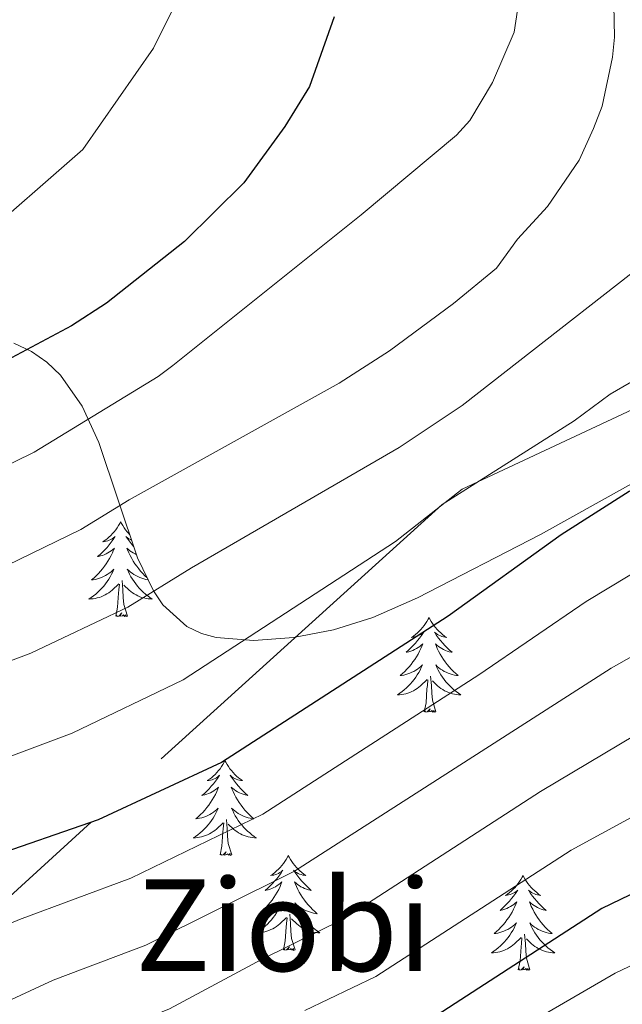
# Model space of a CAD drawing. Extents: x 605752 to 610254, y 786905 to 789946.
# Drawn here: x 607274 to 607350, y 788857 to 788980 of the extents above; entities that cross this region are included whole.
import ezdxf
from ezdxf.enums import TextEntityAlignment as Align

# ---------------------------------------------------------------- set-up
doc = ezdxf.new("R2010")
doc.units = 0
doc.header["$MEASUREMENT"] = 0
doc.linetypes.add('DGN Style 3', pattern=[66.707732, 47.64838, -19.059352])
for name, color, linetype in [('Nivel 21', 7, 'Continuous'), ('Nivel 35', 7, 'Continuous'), ('Nivel 36', 7, 'Continuous'), ('Nivel 4', 7, 'Continuous'), ('Nivel 45', 7, 'Continuous'), ('Nivel 5', 7, 'Continuous'), ('Nivel 59', 7, 'Continuous'), ('Nivel 61', 7, 'Continuous'), ('Nivel 63', 7, 'Continuous')]:
    doc.layers.add(name, color=color, linetype=linetype)
doc.styles.add('Style-times', font='times.shx', dxfattribs={"bigfont": 'timesbig.shx'})
doc.linetypes.add('5zonar', pattern='A,-5,[1,dgnlstyle.shx,S=0.08,R=0,X=0,Y=0],-5', length=10)

msp = doc.modelspace()

# ---------------------------------------------------------------- linework, layer by layer
at = {"layer": 'Nivel 21', "color": 19, "linetype": 'DGN Style 3', "lineweight": 0}
msp.add_polyline3d([(607369.676, 788983.902, 281.165), (607371.516, 788979.362, 281.165), (607373.546, 788974.545, 281.165), (607374.746, 788969.156, 281.165), (607375.596, 788962.271, 281.165), (607375.115, 788957.136, 281.165), (607373.794, 788951.989, 281.165), (607372.529, 788949.359, 281.165), (607368.592, 788944.639, 281.019), (607365.255, 788943.376, 281.019), (607348.161, 788933.329, 281.019), (607343.643, 788929.998, 281.165), (607327.079, 788919.471, 280), (607282.931, 788879.572, 275), (607265.714, 788863.881, 270), (607253.058, 788848.768, 265)], dxfattribs=at)
at = {"layer": 'Nivel 35', "color": 92, "linetype": '5zonar', "lineweight": 0, "ltscale": 0.5}
msp.add_polyline3d([(607273.229, 788939.748, 308.828), (607275.457, 788938.711, 308.051), (607277.399, 788937.364, 307.175), (607279.085, 788935.744, 306.21), (607281.815, 788931.835, 304.063), (607283.897, 788927.283, 301.699), (607288.766, 788912.771, 294.232), (607290.766, 788908.648, 291.922), (607291.978, 788906.89, 290.853), (607294.98, 788904.165, 288.941), (607296.834, 788903.274, 288.122), (607298.682, 788902.793, 287.493), (607303.378, 788902.42, 286.271), (607308.362, 788902.771, 285.294), (607313.422, 788903.756, 284.569), (607318.347, 788905.287, 284.105), (607323.972, 788907.751, 283.882), (607339.43, 788915.706, 284.019), (607376.669, 788936.453, 285.68)], dxfattribs=at)
at = {"layer": 'Nivel 36', "color": 92, "linetype": 'Continuous', "lineweight": 0, "flags": 128}
for points in [[(607286.654, 788917.328), (607286.543, 788917.109), (607286.388, 788916.834), (607286.22, 788916.568), (607286.038, 788916.311), (607285.844, 788916.063), (607285.637, 788915.825), (607285.418, 788915.599), (607285.188, 788915.383), (607284.948, 788915.18), (607284.697, 788914.989), (607284.437, 788914.811), (607284.636, 788914.834), (607284.839, 788914.872), (607285.038, 788914.927), (607285.233, 788914.996), (607285.422, 788915.081), (607285.603, 788915.18), (607285.777, 788915.292), (607285.982, 788915.483), (607285.941, 788915.418), (607285.711, 788915.073), (607285.468, 788914.737), (607285.212, 788914.411), (607284.944, 788914.095), (607284.664, 788913.79), (607284.372, 788913.496), (607284.069, 788913.213), (607283.756, 788912.942), (607283.88, 788912.965), (607284.126, 788913.023), (607284.368, 788913.096), (607284.604, 788913.184), (607284.835, 788913.287), (607285.058, 788913.405), (607285.274, 788913.536), (607285.481, 788913.681), (607285.678, 788913.838), (607285.865, 788914.008), (607285.777, 788913.786), (607285.621, 788913.425), (607285.45, 788913.071), (607285.265, 788912.724), (607285.065, 788912.384), (607284.853, 788912.053), (607284.626, 788911.731), (607284.387, 788911.419), (607284.136, 788911.116), (607283.872, 788910.824), (607283.597, 788910.543), (607283.31, 788910.273), (607283.013, 788910.015), (607283.209, 788910.04), (607283.476, 788910.087), (607283.739, 788910.15), (607283.998, 788910.229), (607284.253, 788910.323), (607284.501, 788910.431), (607284.742, 788910.554), (607284.976, 788910.692), (607285.201, 788910.842), (607285.417, 788911.006), (607285.623, 788911.182), (607285.818, 788911.37), (607285.677, 788911.043), (607285.522, 788910.722), (607285.353, 788910.408), (607285.17, 788910.103), (607284.973, 788909.806), (607284.763, 788909.518), (607284.54, 788909.24), (607284.305, 788908.972), (607284.059, 788908.714), (607283.801, 788908.469), (607283.532, 788908.235), (607283.253, 788908.013), (607282.964, 788907.804), (607282.674, 788907.613), (607282.939, 788907.622), (607283.202, 788907.647), (607283.464, 788907.688), (607283.723, 788907.745), (607283.978, 788907.817), (607284.228, 788907.904), (607284.472, 788908.007), (607284.71, 788908.123), (607284.94, 788908.254), (607285.162, 788908.399), (607285.375, 788908.557), (607285.578, 788908.727), (607286.426, 788909.526)], [(607286.654, 788917.328), (607286.765, 788917.109), (607286.92, 788916.834), (607287.088, 788916.568), (607287.27, 788916.311), (607287.464, 788916.063), (607287.671, 788915.825), (607287.779, 788915.714)], [(607288.01, 788915.025), (607287.886, 788915.081), (607287.705, 788915.18), (607287.531, 788915.292), (607287.326, 788915.483), (607287.367, 788915.418), (607287.597, 788915.073), (607287.84, 788914.737), (607288.096, 788914.411), (607288.294, 788914.177)], [(607288.614, 788913.224), (607288.473, 788913.287), (607288.25, 788913.405), (607288.034, 788913.536), (607287.827, 788913.681), (607287.63, 788913.838), (607287.443, 788914.008), (607287.531, 788913.786), (607287.687, 788913.425), (607287.858, 788913.071), (607288.043, 788912.724), (607288.243, 788912.384), (607288.455, 788912.053), (607288.682, 788911.731), (607288.921, 788911.419), (607289.172, 788911.116), (607289.436, 788910.824), (607289.711, 788910.543), (607289.961, 788910.308)], [(607290.09, 788910.042), (607289.832, 788910.087), (607289.569, 788910.15), (607289.31, 788910.229), (607289.055, 788910.323), (607288.807, 788910.431), (607288.566, 788910.554), (607288.332, 788910.692), (607288.107, 788910.842), (607287.891, 788911.006), (607287.685, 788911.182), (607287.49, 788911.37), (607287.631, 788911.043), (607287.786, 788910.722), (607287.955, 788910.408), (607288.138, 788910.103), (607288.335, 788909.806), (607288.545, 788909.518), (607288.768, 788909.24), (607289.003, 788908.972), (607289.249, 788908.714), (607289.507, 788908.469), (607289.776, 788908.235), (607290.055, 788908.013), (607290.344, 788907.804), (607290.634, 788907.613), (607290.369, 788907.622), (607290.106, 788907.647), (607289.844, 788907.688), (607289.585, 788907.745), (607289.33, 788907.817), (607289.08, 788907.904), (607288.836, 788908.007), (607288.598, 788908.123), (607288.368, 788908.254), (607288.146, 788908.399), (607287.933, 788908.557), (607287.73, 788908.727), (607287.072, 788909.347)], [(607286.035, 788905.477), (607286.28, 788906.595), (607286.393, 788908.337), (607286.441, 788908.77), (607286.504, 788909.493)], [(607287.505, 788905.477), (607287.076, 788906.917), (607286.985, 788907.821), (607286.939, 788908.77), (607286.837, 788909.934)], [(607287.505, 788905.477), (607287.331, 788905.409), (607287.312, 788905.648), (607287.122, 788905.426), (607287.001, 788905.629), (607286.88, 788905.521), (607286.61, 788905.467), (607286.806, 788905.86), (607286.421, 788905.48), (607286.233, 788905.426), (607286.192, 788905.588), (607286.035, 788905.477)], [(607325.42, 788905.303), (607325.309, 788905.084), (607325.154, 788904.809), (607324.986, 788904.543), (607324.804, 788904.286), (607324.61, 788904.038), (607324.403, 788903.8), (607324.184, 788903.574), (607323.954, 788903.358), (607323.714, 788903.155), (607323.463, 788902.964), (607323.203, 788902.786), (607323.402, 788902.809), (607323.605, 788902.847), (607323.804, 788902.902), (607323.999, 788902.971), (607324.188, 788903.056), (607324.369, 788903.155), (607324.543, 788903.267), (607324.748, 788903.458), (607324.707, 788903.393), (607324.477, 788903.048), (607324.234, 788902.712), (607323.978, 788902.386), (607323.71, 788902.07), (607323.43, 788901.765), (607323.138, 788901.471), (607322.835, 788901.188), (607322.522, 788900.917), (607322.646, 788900.94), (607322.892, 788900.998), (607323.134, 788901.071), (607323.37, 788901.159), (607323.601, 788901.262), (607323.824, 788901.38), (607324.04, 788901.511), (607324.247, 788901.656), (607324.444, 788901.813), (607324.631, 788901.983), (607324.543, 788901.761), (607324.387, 788901.4), (607324.216, 788901.046), (607324.031, 788900.699), (607323.831, 788900.359), (607323.619, 788900.028), (607323.392, 788899.706), (607323.153, 788899.394), (607322.902, 788899.091), (607322.638, 788898.799), (607322.363, 788898.518), (607322.076, 788898.248), (607321.779, 788897.99), (607321.975, 788898.015), (607322.242, 788898.062), (607322.505, 788898.125), (607322.764, 788898.204), (607323.019, 788898.298), (607323.267, 788898.406), (607323.508, 788898.529), (607323.742, 788898.667), (607323.967, 788898.817), (607324.183, 788898.981), (607324.389, 788899.157), (607324.584, 788899.345), (607324.443, 788899.018), (607324.288, 788898.697), (607324.119, 788898.383), (607323.936, 788898.078), (607323.739, 788897.781), (607323.529, 788897.493), (607323.306, 788897.215), (607323.071, 788896.947), (607322.825, 788896.689), (607322.567, 788896.444), (607322.298, 788896.21), (607322.019, 788895.988), (607321.73, 788895.779), (607321.44, 788895.588), (607321.705, 788895.597), (607321.968, 788895.622), (607322.23, 788895.663), (607322.489, 788895.72), (607322.744, 788895.792), (607322.994, 788895.879), (607323.238, 788895.982), (607323.476, 788896.098), (607323.706, 788896.229), (607323.928, 788896.374), (607324.141, 788896.532), (607324.344, 788896.702), (607325.192, 788897.501)], [(607325.42, 788905.303), (607325.531, 788905.084), (607325.686, 788904.809), (607325.854, 788904.543), (607326.036, 788904.286), (607326.23, 788904.038), (607326.437, 788903.8), (607326.656, 788903.574), (607326.886, 788903.358), (607327.126, 788903.155), (607327.377, 788902.964), (607327.637, 788902.786), (607327.438, 788902.809), (607327.235, 788902.847), (607327.036, 788902.902), (607326.841, 788902.971), (607326.652, 788903.056), (607326.471, 788903.155), (607326.297, 788903.267), (607326.092, 788903.458), (607326.133, 788903.393), (607326.363, 788903.048), (607326.606, 788902.712), (607326.862, 788902.386), (607327.13, 788902.07), (607327.41, 788901.765), (607327.702, 788901.471), (607328.005, 788901.188), (607328.318, 788900.917), (607328.194, 788900.94), (607327.948, 788900.998), (607327.706, 788901.071), (607327.47, 788901.159), (607327.239, 788901.262), (607327.016, 788901.38), (607326.8, 788901.511), (607326.593, 788901.656), (607326.396, 788901.813), (607326.209, 788901.983), (607326.297, 788901.761), (607326.453, 788901.4), (607326.624, 788901.046), (607326.809, 788900.699), (607327.009, 788900.359), (607327.221, 788900.028), (607327.448, 788899.706), (607327.687, 788899.394), (607327.938, 788899.091), (607328.202, 788898.799), (607328.477, 788898.518), (607328.764, 788898.248), (607329.061, 788897.99), (607328.865, 788898.015), (607328.598, 788898.062), (607328.335, 788898.125), (607328.076, 788898.204), (607327.821, 788898.298), (607327.573, 788898.406), (607327.332, 788898.529), (607327.098, 788898.667), (607326.873, 788898.817), (607326.657, 788898.981), (607326.451, 788899.157), (607326.256, 788899.345), (607326.397, 788899.018), (607326.552, 788898.697), (607326.721, 788898.383), (607326.904, 788898.078), (607327.101, 788897.781), (607327.311, 788897.493), (607327.534, 788897.215), (607327.769, 788896.947), (607328.015, 788896.689), (607328.273, 788896.444), (607328.542, 788896.21), (607328.821, 788895.988), (607329.11, 788895.779), (607329.4, 788895.588), (607329.135, 788895.597), (607328.872, 788895.622), (607328.61, 788895.663), (607328.351, 788895.72), (607328.096, 788895.792), (607327.846, 788895.879), (607327.602, 788895.982), (607327.364, 788896.098), (607327.134, 788896.229), (607326.912, 788896.374), (607326.699, 788896.532), (607326.496, 788896.702), (607325.838, 788897.322)], [(607324.801, 788893.452), (607325.046, 788894.57), (607325.159, 788896.312), (607325.207, 788896.745), (607325.27, 788897.468)], [(607326.271, 788893.452), (607325.842, 788894.892), (607325.751, 788895.796), (607325.705, 788896.745), (607325.603, 788897.909)], [(607326.271, 788893.452), (607326.097, 788893.384), (607326.078, 788893.623), (607325.888, 788893.401), (607325.767, 788893.604), (607325.646, 788893.496), (607325.376, 788893.442), (607325.572, 788893.835), (607325.187, 788893.455), (607324.999, 788893.401), (607324.958, 788893.563), (607324.801, 788893.452)], [(607299.762, 788887.317), (607299.651, 788887.098), (607299.496, 788886.823), (607299.328, 788886.557), (607299.146, 788886.3), (607298.952, 788886.052), (607298.745, 788885.814), (607298.526, 788885.588), (607298.296, 788885.372), (607298.056, 788885.169), (607297.805, 788884.978), (607297.545, 788884.8), (607297.744, 788884.823), (607297.947, 788884.861), (607298.146, 788884.916), (607298.341, 788884.985), (607298.53, 788885.07), (607298.711, 788885.169), (607298.885, 788885.281), (607299.09, 788885.472), (607299.049, 788885.407), (607298.819, 788885.062), (607298.576, 788884.726), (607298.32, 788884.4), (607298.052, 788884.084), (607297.772, 788883.779), (607297.48, 788883.485), (607297.177, 788883.202), (607296.864, 788882.931), (607296.988, 788882.954), (607297.234, 788883.012), (607297.476, 788883.085), (607297.712, 788883.173), (607297.943, 788883.276), (607298.166, 788883.394), (607298.382, 788883.525), (607298.589, 788883.67), (607298.786, 788883.827), (607298.973, 788883.997), (607298.885, 788883.775), (607298.729, 788883.414), (607298.558, 788883.06), (607298.373, 788882.713), (607298.173, 788882.373), (607297.961, 788882.042), (607297.734, 788881.72), (607297.495, 788881.408), (607297.244, 788881.105), (607296.98, 788880.813), (607296.705, 788880.532), (607296.418, 788880.262), (607296.121, 788880.004), (607296.317, 788880.029), (607296.584, 788880.076), (607296.847, 788880.139), (607297.106, 788880.218), (607297.361, 788880.312), (607297.609, 788880.42), (607297.85, 788880.543), (607298.084, 788880.681), (607298.309, 788880.831), (607298.525, 788880.995), (607298.731, 788881.171), (607298.926, 788881.359), (607298.785, 788881.032), (607298.63, 788880.711), (607298.461, 788880.397), (607298.278, 788880.092), (607298.081, 788879.795), (607297.871, 788879.507), (607297.648, 788879.229), (607297.413, 788878.961), (607297.167, 788878.703), (607296.909, 788878.458), (607296.64, 788878.224), (607296.361, 788878.002), (607296.072, 788877.793), (607295.782, 788877.602), (607296.047, 788877.611), (607296.31, 788877.636), (607296.572, 788877.677), (607296.831, 788877.734), (607297.086, 788877.806), (607297.336, 788877.893), (607297.58, 788877.996), (607297.818, 788878.112), (607298.048, 788878.243), (607298.27, 788878.388), (607298.483, 788878.546), (607298.686, 788878.716), (607299.534, 788879.515)], [(607299.762, 788887.317), (607299.873, 788887.098), (607300.028, 788886.823), (607300.196, 788886.557), (607300.378, 788886.3), (607300.572, 788886.052), (607300.779, 788885.814), (607300.998, 788885.588), (607301.228, 788885.372), (607301.468, 788885.169), (607301.719, 788884.978), (607301.979, 788884.8), (607301.78, 788884.823), (607301.577, 788884.861), (607301.378, 788884.916), (607301.183, 788884.985), (607300.994, 788885.07), (607300.813, 788885.169), (607300.639, 788885.281), (607300.434, 788885.472), (607300.475, 788885.407), (607300.705, 788885.062), (607300.948, 788884.726), (607301.204, 788884.4), (607301.472, 788884.084), (607301.752, 788883.779), (607302.044, 788883.485), (607302.347, 788883.202), (607302.66, 788882.931), (607302.536, 788882.954), (607302.29, 788883.012), (607302.048, 788883.085), (607301.812, 788883.173), (607301.581, 788883.276), (607301.358, 788883.394), (607301.142, 788883.525), (607300.935, 788883.67), (607300.738, 788883.827), (607300.551, 788883.997), (607300.639, 788883.775), (607300.795, 788883.414), (607300.966, 788883.06), (607301.151, 788882.713), (607301.351, 788882.373), (607301.563, 788882.042), (607301.79, 788881.72), (607302.029, 788881.408), (607302.28, 788881.105), (607302.544, 788880.813), (607302.819, 788880.532), (607303.106, 788880.262), (607303.403, 788880.004), (607303.207, 788880.029), (607302.94, 788880.076), (607302.677, 788880.139), (607302.418, 788880.218), (607302.163, 788880.312), (607301.915, 788880.42), (607301.674, 788880.543), (607301.44, 788880.681), (607301.215, 788880.831), (607300.999, 788880.995), (607300.793, 788881.171), (607300.598, 788881.359), (607300.739, 788881.032), (607300.894, 788880.711), (607301.063, 788880.397), (607301.246, 788880.092), (607301.443, 788879.795), (607301.653, 788879.507), (607301.876, 788879.229), (607302.111, 788878.961), (607302.357, 788878.703), (607302.615, 788878.458), (607302.884, 788878.224), (607303.163, 788878.002), (607303.452, 788877.793), (607303.742, 788877.602), (607303.477, 788877.611), (607303.214, 788877.636), (607302.952, 788877.677), (607302.693, 788877.734), (607302.438, 788877.806), (607302.188, 788877.893), (607301.944, 788877.996), (607301.706, 788878.112), (607301.476, 788878.243), (607301.254, 788878.388), (607301.041, 788878.546), (607300.838, 788878.716), (607300.18, 788879.336)], [(607299.143, 788875.466), (607299.388, 788876.584), (607299.501, 788878.326), (607299.549, 788878.759), (607299.612, 788879.482)], [(607300.613, 788875.466), (607300.184, 788876.906), (607300.093, 788877.81), (607300.047, 788878.759), (607299.945, 788879.923)], [(607300.613, 788875.466), (607300.439, 788875.398), (607300.42, 788875.637), (607300.23, 788875.415), (607300.109, 788875.618), (607299.988, 788875.51), (607299.718, 788875.456), (607299.914, 788875.849), (607299.529, 788875.469), (607299.341, 788875.415), (607299.3, 788875.577), (607299.143, 788875.466)], [(607307.722, 788875.398), (607307.611, 788875.179), (607307.456, 788874.904), (607307.288, 788874.638), (607307.106, 788874.381), (607306.912, 788874.133), (607306.705, 788873.895), (607306.486, 788873.669), (607306.256, 788873.453), (607306.016, 788873.25), (607305.765, 788873.059), (607305.505, 788872.881), (607305.704, 788872.904), (607305.907, 788872.942), (607306.106, 788872.997), (607306.301, 788873.066), (607306.49, 788873.151), (607306.671, 788873.25), (607306.845, 788873.362), (607307.05, 788873.553), (607307.009, 788873.488), (607306.779, 788873.143), (607306.536, 788872.807), (607306.28, 788872.481), (607306.012, 788872.165), (607305.732, 788871.86), (607305.44, 788871.566), (607305.137, 788871.283), (607304.824, 788871.012), (607304.948, 788871.035), (607305.194, 788871.093), (607305.436, 788871.166), (607305.672, 788871.254), (607305.903, 788871.357), (607306.126, 788871.475), (607306.342, 788871.606), (607306.549, 788871.751), (607306.746, 788871.908), (607306.933, 788872.078), (607306.845, 788871.856), (607306.689, 788871.495), (607306.518, 788871.141), (607306.333, 788870.794), (607306.133, 788870.454), (607305.921, 788870.123), (607305.694, 788869.801), (607305.455, 788869.489), (607305.204, 788869.186), (607304.94, 788868.894), (607304.665, 788868.613), (607304.378, 788868.343), (607304.081, 788868.085), (607304.277, 788868.11), (607304.544, 788868.157), (607304.807, 788868.22), (607305.066, 788868.299), (607305.321, 788868.393), (607305.569, 788868.501), (607305.81, 788868.624), (607306.044, 788868.762), (607306.269, 788868.912), (607306.485, 788869.076), (607306.691, 788869.252), (607306.886, 788869.44), (607306.745, 788869.113), (607306.59, 788868.792), (607306.421, 788868.478), (607306.238, 788868.173), (607306.041, 788867.876), (607305.831, 788867.588), (607305.608, 788867.31), (607305.373, 788867.042), (607305.127, 788866.784), (607304.869, 788866.539), (607304.6, 788866.305), (607304.321, 788866.083), (607304.032, 788865.874), (607303.742, 788865.683), (607304.007, 788865.692), (607304.27, 788865.717), (607304.532, 788865.758), (607304.791, 788865.815), (607305.046, 788865.887), (607305.296, 788865.974), (607305.54, 788866.077), (607305.778, 788866.193), (607306.008, 788866.324), (607306.23, 788866.469), (607306.443, 788866.627), (607306.646, 788866.797), (607307.494, 788867.596)], [(607307.722, 788875.398), (607307.833, 788875.179), (607307.988, 788874.904), (607308.156, 788874.638), (607308.338, 788874.381), (607308.532, 788874.133), (607308.739, 788873.895), (607308.958, 788873.669), (607309.188, 788873.453), (607309.428, 788873.25), (607309.679, 788873.059), (607309.939, 788872.881), (607309.74, 788872.904), (607309.537, 788872.942), (607309.338, 788872.997), (607309.143, 788873.066), (607308.954, 788873.151), (607308.773, 788873.25), (607308.599, 788873.362), (607308.394, 788873.553), (607308.435, 788873.488), (607308.665, 788873.143), (607308.908, 788872.807), (607309.164, 788872.481), (607309.432, 788872.165), (607309.712, 788871.86), (607310.004, 788871.566), (607310.307, 788871.283), (607310.62, 788871.012), (607310.496, 788871.035), (607310.25, 788871.093), (607310.008, 788871.166), (607309.772, 788871.254), (607309.541, 788871.357), (607309.318, 788871.475), (607309.102, 788871.606), (607308.895, 788871.751), (607308.698, 788871.908), (607308.511, 788872.078), (607308.599, 788871.856), (607308.755, 788871.495), (607308.926, 788871.141), (607309.111, 788870.794), (607309.311, 788870.454), (607309.523, 788870.123), (607309.75, 788869.801), (607309.989, 788869.489), (607310.24, 788869.186), (607310.504, 788868.894), (607310.779, 788868.613), (607311.066, 788868.343), (607311.363, 788868.085), (607311.167, 788868.11), (607310.9, 788868.157), (607310.637, 788868.22), (607310.378, 788868.299), (607310.123, 788868.393), (607309.875, 788868.501), (607309.634, 788868.624), (607309.4, 788868.762), (607309.175, 788868.912), (607308.959, 788869.076), (607308.753, 788869.252), (607308.558, 788869.44), (607308.699, 788869.113), (607308.854, 788868.792), (607309.023, 788868.478), (607309.206, 788868.173), (607309.403, 788867.876), (607309.613, 788867.588), (607309.836, 788867.31), (607310.071, 788867.042), (607310.317, 788866.784), (607310.575, 788866.539), (607310.844, 788866.305), (607311.123, 788866.083), (607311.412, 788865.874), (607311.702, 788865.683), (607311.437, 788865.692), (607311.174, 788865.717), (607310.912, 788865.758), (607310.653, 788865.815), (607310.398, 788865.887), (607310.148, 788865.974), (607309.904, 788866.077), (607309.666, 788866.193), (607309.436, 788866.324), (607309.214, 788866.469), (607309.001, 788866.627), (607308.798, 788866.797), (607308.14, 788867.417)], [(607337.237, 788872.89), (607337.126, 788872.671), (607336.971, 788872.396), (607336.803, 788872.13), (607336.621, 788871.873), (607336.427, 788871.625), (607336.22, 788871.387), (607336.001, 788871.161), (607335.771, 788870.945), (607335.531, 788870.742), (607335.28, 788870.551), (607335.02, 788870.373), (607335.219, 788870.396), (607335.422, 788870.434), (607335.621, 788870.489), (607335.816, 788870.558), (607336.005, 788870.643), (607336.186, 788870.742), (607336.36, 788870.854), (607336.565, 788871.045), (607336.524, 788870.98), (607336.294, 788870.635), (607336.051, 788870.299), (607335.795, 788869.973), (607335.527, 788869.657), (607335.247, 788869.352), (607334.955, 788869.058), (607334.652, 788868.775), (607334.339, 788868.504), (607334.463, 788868.527), (607334.709, 788868.585), (607334.951, 788868.658), (607335.187, 788868.746), (607335.418, 788868.849), (607335.641, 788868.967), (607335.857, 788869.098), (607336.064, 788869.243), (607336.261, 788869.4), (607336.448, 788869.57), (607336.36, 788869.348), (607336.204, 788868.987), (607336.033, 788868.633), (607335.848, 788868.286), (607335.648, 788867.946), (607335.436, 788867.615), (607335.209, 788867.293), (607334.97, 788866.981), (607334.719, 788866.678), (607334.455, 788866.386), (607334.18, 788866.105), (607333.893, 788865.835), (607333.596, 788865.577), (607333.792, 788865.602), (607334.059, 788865.649), (607334.322, 788865.712), (607334.581, 788865.791), (607334.836, 788865.885), (607335.084, 788865.993), (607335.325, 788866.116), (607335.559, 788866.254), (607335.784, 788866.404), (607336, 788866.568), (607336.206, 788866.744), (607336.401, 788866.932), (607336.26, 788866.605), (607336.105, 788866.284), (607335.936, 788865.97), (607335.753, 788865.665), (607335.556, 788865.368), (607335.346, 788865.08), (607335.123, 788864.802), (607334.888, 788864.534), (607334.642, 788864.276), (607334.384, 788864.031), (607334.115, 788863.797), (607333.836, 788863.575), (607333.547, 788863.366), (607333.257, 788863.175), (607333.522, 788863.184), (607333.785, 788863.209), (607334.047, 788863.25), (607334.306, 788863.307), (607334.561, 788863.379), (607334.811, 788863.466), (607335.055, 788863.569), (607335.293, 788863.685), (607335.523, 788863.816), (607335.745, 788863.961), (607335.958, 788864.119), (607336.161, 788864.289), (607337.009, 788865.088)], [(607337.237, 788872.89), (607337.348, 788872.671), (607337.503, 788872.396), (607337.671, 788872.13), (607337.853, 788871.873), (607338.047, 788871.625), (607338.254, 788871.387), (607338.473, 788871.161), (607338.703, 788870.945), (607338.943, 788870.742), (607339.194, 788870.551), (607339.454, 788870.373), (607339.255, 788870.396), (607339.052, 788870.434), (607338.853, 788870.489), (607338.658, 788870.558), (607338.469, 788870.643), (607338.288, 788870.742), (607338.114, 788870.854), (607337.909, 788871.045), (607337.95, 788870.98), (607338.18, 788870.635), (607338.423, 788870.299), (607338.679, 788869.973), (607338.947, 788869.657), (607339.227, 788869.352), (607339.519, 788869.058), (607339.822, 788868.775), (607340.135, 788868.504), (607340.011, 788868.527), (607339.765, 788868.585), (607339.523, 788868.658), (607339.287, 788868.746), (607339.056, 788868.849), (607338.833, 788868.967), (607338.617, 788869.098), (607338.41, 788869.243), (607338.213, 788869.4), (607338.026, 788869.57), (607338.114, 788869.348), (607338.27, 788868.987), (607338.441, 788868.633), (607338.626, 788868.286), (607338.826, 788867.946), (607339.038, 788867.615), (607339.265, 788867.293), (607339.504, 788866.981), (607339.755, 788866.678), (607340.019, 788866.386), (607340.294, 788866.105), (607340.581, 788865.835), (607340.878, 788865.577), (607340.682, 788865.602), (607340.415, 788865.649), (607340.152, 788865.712), (607339.893, 788865.791), (607339.638, 788865.885), (607339.39, 788865.993), (607339.149, 788866.116), (607338.915, 788866.254), (607338.69, 788866.404), (607338.474, 788866.568), (607338.268, 788866.744), (607338.073, 788866.932), (607338.214, 788866.605), (607338.369, 788866.284), (607338.538, 788865.97), (607338.721, 788865.665), (607338.918, 788865.368), (607339.128, 788865.08), (607339.351, 788864.802), (607339.586, 788864.534), (607339.832, 788864.276), (607340.09, 788864.031), (607340.359, 788863.797), (607340.638, 788863.575), (607340.927, 788863.366), (607341.217, 788863.175), (607340.952, 788863.184), (607340.689, 788863.209), (607340.427, 788863.25), (607340.168, 788863.307), (607339.913, 788863.379), (607339.663, 788863.466), (607339.419, 788863.569), (607339.181, 788863.685), (607338.951, 788863.816), (607338.729, 788863.961), (607338.516, 788864.119), (607338.313, 788864.289), (607337.655, 788864.909)], [(607307.103, 788863.547), (607307.348, 788864.665), (607307.461, 788866.407), (607307.509, 788866.84), (607307.572, 788867.563)], [(607308.573, 788863.547), (607308.144, 788864.987), (607308.053, 788865.891), (607308.007, 788866.84), (607307.905, 788868.004)], [(607336.618, 788861.039), (607336.863, 788862.157), (607336.976, 788863.899), (607337.024, 788864.332), (607337.087, 788865.055)], [(607338.088, 788861.039), (607337.659, 788862.479), (607337.568, 788863.383), (607337.522, 788864.332), (607337.42, 788865.496)], [(607308.573, 788863.547), (607308.399, 788863.479), (607308.38, 788863.718), (607308.19, 788863.496), (607308.069, 788863.699), (607307.948, 788863.591), (607307.678, 788863.537), (607307.874, 788863.93), (607307.489, 788863.55), (607307.301, 788863.496), (607307.26, 788863.658), (607307.103, 788863.547)], [(607338.088, 788861.039), (607337.914, 788860.971), (607337.895, 788861.21), (607337.705, 788860.988), (607337.584, 788861.191), (607337.463, 788861.083), (607337.193, 788861.029), (607337.389, 788861.422), (607337.004, 788861.042), (607336.816, 788860.988), (607336.775, 788861.15), (607336.618, 788861.039)]]:
    msp.add_lwpolyline(points, dxfattribs=at)
at = {"layer": 'Nivel 4', "color": 25, "linetype": 'Continuous', "lineweight": 30, "flags": 128}
for points, elevation in [([(607313.481, 788980.768), (607310.409, 788971.982), (607307.28, 788966.982), (607302.144, 788959.913), (607294.681, 788952.517), (607284.893, 788944.795), (607280.48, 788941.95), (607272.324, 788937.572), (607269.885, 788935.83), (607262.073, 788931.922), (607242.403, 788923.964), (607232.815, 788920.992), (607230.212, 788919.787), (607227.599, 788919.165), (607203.848, 788910.066), (607166.21, 788894.639)], 300), ([(607389.113, 788980.532), (607392.59, 788973.375), (607400.563, 788961.383), (607401.757, 788958.91), (607402.782, 788956.228), (607403.761, 788951.022), (607403.265, 788945.334), (607401.991, 788942.838), (607400.122, 788941.208), (607397.919, 788940.021), (607363.049, 788926.955), (607350.555, 788921.139), (607342.034, 788915.672), (607327.833, 788905.447), (607299.337, 788887.08), (607283.834, 788879.886), (607269.738, 788874.998), (607254.052, 788868.886), (607241.844, 788865.018), (607235.392, 788863.408), (607226.561, 788859.779), (607218.661, 788857.359), (607213.088, 788854.914)], 275), ([(607364.256, 788876.503), (607357.742, 788873.855), (607347.127, 788868.738), (607322.735, 788852.933), (607312.972, 788848.415), (607300.323, 788840.84), (607290.867, 788836.797), (607272.515, 788826.682), (607263.48, 788822.176), (607227.508, 788806.903), (607211.357, 788801.359), (607208.091, 788800.581), (607202.803, 788798.717), (607200.115, 788798.275), (607197.583, 788797.145)], 250)]:
    msp.add_lwpolyline(points, dxfattribs=dict(at, elevation=elevation))
at = {"layer": 'Nivel 5', "color": 25, "linetype": 'Continuous', "lineweight": 0, "flags": 128}
for points, elevation in [([(607368.438, 788991.738), (607374.087, 788979.442), (607375.24, 788975.454), (607378.637, 788967.494), (607380.586, 788958.858), (607379.882, 788953.398), (607379.597, 788952.214), (607378.437, 788949.999), (607376.392, 788947.432), (607371.367, 788942.622), (607367.16, 788939.852), (607356.186, 788933.859), (607329.573, 788921.428), (607321.202, 788914.861), (607294.495, 788897.449), (607280.559, 788890.753), (607250.767, 788879.605), (607238.528, 788875.668), (607209.389, 788865.185), (607187.58, 788856.868)], 280), ([(607180.678, 788877.304), (607209.831, 788889.006), (607227.914, 788895.788), (607236.888, 788898.52), (607250.541, 788903.288), (607272.443, 788911.88), (607281.665, 788916.33), (607287.715, 788920.07), (607314.119, 788934.717), (607320.427, 788938.779), (607328.482, 788944.738), (607333.877, 788949.19), (607336.531, 788952.821), (607340.314, 788956.934), (607344.267, 788962.732), (607346.106, 788966.738), (607347.191, 788969.537), (607348.49, 788975.695), (607348.732, 788978.183), (607348.57, 788986.325)], 290), ([(607336.868, 788983.837), (607336.106, 788978.819), (607333.398, 788972.496), (607330.557, 788967.719), (607328.853, 788965.887), (607316.886, 788955.893), (607293.22, 788936.966), (607291.379, 788935.57), (607275.775, 788926.08), (607268.152, 788922.317), (607246.472, 788913.626), (607226.197, 788906.859), (607206.81, 788899.524), (607167.296, 788883.706)], 295), ([(607195.392, 788916.449), (607226.255, 788930.696), (607231.499, 788933.574), (607247.657, 788940.386), (607255.026, 788944.112), (607262.986, 788948.631), (607268.156, 788952.124), (607281.91, 788964.102), (607290.779, 788976.811), (607293.475, 788982.226)], 305), ([(607362.357, 788980.795), (607363.548, 788974.259), (607364.315, 788971.721), (607364.394, 788969.219), (607363.725, 788962.609), (607362.935, 788960.243), (607361.514, 788957.467), (607359.524, 788955.308), (607329.595, 788931.942), (607321.663, 788926.649), (607295.549, 788911.53), (607287.556, 788906.58), (607275.365, 788900.795), (607247.576, 788890.354), (607230.406, 788884.995), (607218.571, 788880.313), (607212.735, 788878.441), (607185.921, 788867.782)], 285), ([(607194.502, 788837.455), (607217.183, 788845.826), (607223.128, 788848.389), (607230.262, 788850.695), (607239.168, 788854.379), (607245.942, 788856.328), (607258.349, 788860.778), (607273.963, 788867.357), (607287.945, 788872.564), (607304.53, 788880.591), (607331.691, 788898.105), (607345.175, 788907.308), (607353.295, 788912.211), (607365.725, 788917.573), (607376.314, 788921.347), (607384.05, 788922.94), (607387.495, 788922.74), (607405.999, 788922.845), (607411.586, 788922.039), (607416.887, 788920.663), (607428.853, 788918.455)], 270), ([(607430.245, 788904.297), (607425.283, 788905.291), (607422.197, 788906.724), (607419.439, 788908.504), (607412.219, 788910.666), (607395.457, 788912.348), (607388.566, 788912.748), (607385.161, 788912.191), (607382.162, 788912.146), (607377.777, 788911.318), (607368.401, 788908.192), (607356.035, 788903.284), (607348.317, 788898.945), (607308.515, 788873.406)], 265), ([(607358.775, 788894.357), (607351.458, 788890.581), (607339.409, 788883.421), (607314.687, 788867.437), (607304.37, 788862.348), (607292.782, 788856.13), (607280.169, 788850.99), (607264.684, 788843.492), (607255.895, 788839.651), (607246.721, 788836.323), (607218.286, 788824.95), (607205.353, 788820.301), (607187.517, 788814.914)], 260), ([(607432.682, 788888.604), (607426.726, 788887.862), (607421.456, 788888.303), (607411.38, 788891.565), (607397.599, 788892.364), (607385.131, 788892.008), (607377.566, 788890.699), (607361.515, 788885.43), (607354.6, 788882.218), (607343.268, 788876.079), (607318.711, 788860.185), (607309.791, 788855.937)], 255), ([(607308.515, 788873.406), (607289.817, 788864.129), (607278.189, 788859.717), (607265.946, 788854.097), (607253.058, 788848.768), (607242.945, 788845.351), (607221.278, 788836.738), (607197.314, 788828.016)], 265), ([(607435.218, 788873.24), (607423.329, 788872.135), (607402.047, 788872.831), (607387.547, 788872.612), (607380.419, 788871.646), (607369.174, 788868.784), (607356.39, 788864.223), (607348.795, 788860.625), (607340.496, 788855.807), (607332.06, 788850.445), (607323.787, 788844.691), (607317.01, 788841.076), (607302.915, 788832.165), (607293.655, 788827.693), (607280.085, 788820.044), (607262.642, 788810.865), (607247.106, 788803.734), (607233.024, 788797.979), (607221.081, 788794.824), (607203.023, 788789.276), (607200.287, 788788.003), (607189.094, 788784.096)], 245)]:
    msp.add_lwpolyline(points, dxfattribs=dict(at, elevation=elevation))
at = {"layer": 'Nivel 59', "color": 19, "linetype": 'Continuous', "lineweight": 0}
msp.add_polyline3d([(607273.229, 788939.748, 300.503), (607275.457, 788938.711, 299.797), (607277.399, 788937.364, 298.901), (607279.085, 788935.744, 297.941), (607281.815, 788931.835, 295.8), (607283.897, 788927.283, 293.592), (607288.766, 788912.771, 287.032), (607290.766, 788908.648, 285.03), (607291.978, 788906.89, 284.096), (607294.98, 788904.165, 282.389), (607296.834, 788903.274, 281.605), (607298.682, 788902.793, 280.976), (607303.378, 788902.42, 279.569), (607308.362, 788902.771, 278.044), (607313.422, 788903.756, 277.287), (607318.347, 788905.287, 276.835), (607323.972, 788907.751, 276.566), (607339.43, 788915.706, 275.693), (607376.669, 788936.453, 276.823)], dxfattribs=at)
at = {"layer": 'Nivel 61', "color": 19, "linetype": 'Continuous', "lineweight": 0}
msp.add_3dface([(606686.47, 787313.46), (606650.12, 789627.08), (610032.66, 789680.95), (610070.14, 787367.36)], dxfattribs=at)
at = {"layer": 'Nivel 63', "color": 7, "linetype": 'Continuous', "lineweight": 0}
msp.add_3dface([(605799.799, 786905.489), (610254.228, 786976.446), (610206.924, 789946.081), (605752.495, 789875.124)], dxfattribs=at)

# ---------------------------------------------------------------- texts
at = {"layer": 'Nivel 45', "color": 19, "linetype": 'Continuous', "lineweight": 0, "style": 'Style-times'}
msp.add_text('Ziobi', height=11.5, dxfattribs=at).set_placement((607307.156, 788866.633, 261.615), align=Align.MIDDLE_CENTER)

doc.saveas('drawing.dxf')
